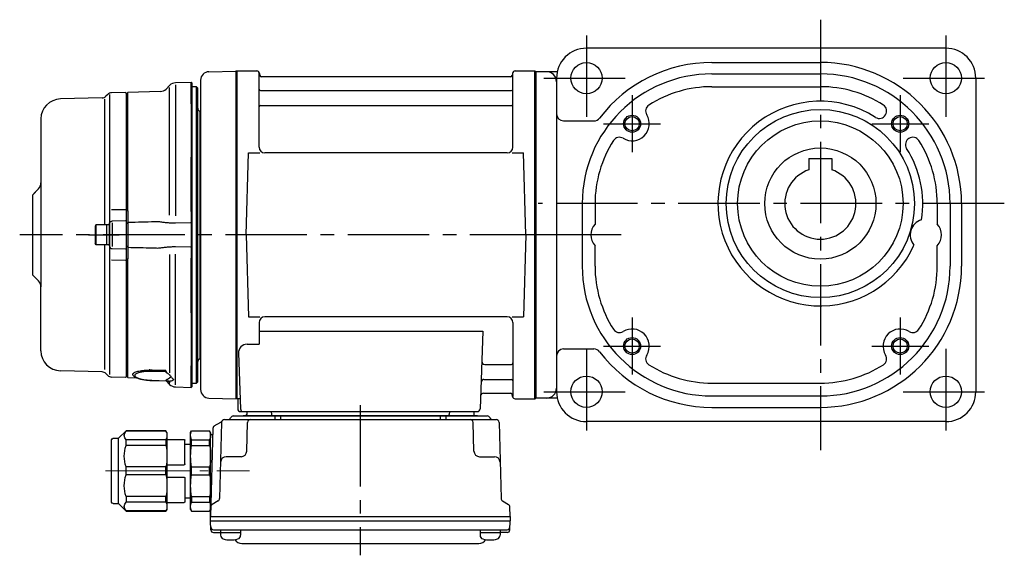
# Model space of a CAD drawing. Extents: x -473 to 930, y 51 to 708.
# Drawn here: x -473 to -128, y 60 to 248 of the extents above; entities that cross this region are included whole.
import ezdxf

# ---------------------------------------------------------------- set-up
doc = ezdxf.new("R2010")
doc.units = 0
doc.header["$LTSCALE"] = 3
doc.header["$MEASUREMENT"] = 0
for name, pattern in [('PHANTOM', [2.5, 1.25, -0.25, 0.25, -0.25, 0.25, -0.25]), ('sekkei(A2)', [14.2875, 9.525, -1.5875, 1.5875, -1.5875]), ('一点鎖線', [13, 10, -1, 1, -1])]:
    doc.linetypes.add(name, pattern=pattern)
doc.layers.get('0').update_dxf_attribs({"linetype": 'CONTINUOUS'})
for name, color, linetype in [('CENTER', 3, 'sekkei(A2)'), ('HOJO', 4, 'CONTINUOUS'), ('PHANTOM', 2, 'PHANTOM')]:
    doc.layers.add(name, color=color, linetype=linetype)

# ---------------------------------------------------------------- blocks, each defined once
blk = doc.blocks.new('C2BG1216キャプコン-F用')
for p, q in [((0, 13.5), (0.35, 14.1)), ((6.65, 14.1), (0.35, 14.1)), ((7, 13.5), (6.65, 14.1)), ((15.3, 13.5), (15.65, 14.1)), ((29.65, 14.1), (15.65, 14.1)), ((15.65, 14.1), (15.65, 14.03)), ((15.65, 14.03), (29.65, 14.03)), ((32.3, 11.45), (29.65, 14.1)), ((29.65, 14.03), (29.65, 14.1)), ((-0.76, 12.65), (0, 12.65)), ((0, -13.5), (0, 13.5)), ((6.65, 10.92), (0.35, 10.92)), ((0.35, 8.93), (0.35, 10.92)), ((6.65, 8.93), (6.65, 10.92)), ((7, -13.5), (7, 13.5)), ((9, 2.5), (9, 10.75)), ((15.3, 11.05), (9.3, 11.05)), ((15.3, 13.5), (15.3, -13.5)), ((15.65, 10.92), (29.65, 10.92)), ((15.65, 10.92), (15.65, 8.93)), ((29.65, 8.93), (29.65, 10.92)), ((32.3, -11.45), (32.3, 11.45)), ((34.2, 11.45), (32.3, 11.45)), ((34.7, -10.95), (34.7, 10.95)), ((6.65, 8.93), (0.35, 8.93)), ((9, 9.4), (7, 9.4)), ((15.65, 8.93), (29.65, 8.93)), ((0.35, -1.41), (0.35, 1.41)), ((6.65, 1.41), (0.35, 1.41)), ((6.65, -1.41), (6.65, 1.41)), ((15.3, 2.2), (9.3, 2.2)), ((15.65, -1.41), (15.65, 1.41)), ((15.65, 1.41), (29.65, 1.41)), ((29.65, -1.41), (29.65, 1.41)), ((6.65, -1.41), (0.35, -1.41)), ((9, -2.5), (9, -10.75)), ((15.3, -2.2), (9.3, -2.2)), ((15.65, -1.41), (29.65, -1.41)), ((6.65, -8.93), (0.35, -8.93)), ((0.35, -8.93), (0.35, -10.92)), ((6.65, -8.93), (6.65, -10.92)), ((9, -9.4), (7, -9.4)), ((15.65, -8.93), (29.65, -8.93)), ((15.65, -10.92), (15.65, -8.93)), ((29.65, -8.93), (29.65, -10.92)), ((0, -13.5), (0.35, -14.1)), ((6.65, -10.92), (0.35, -10.92)), ((7, -13.5), (6.65, -14.1)), ((15.3, -11.05), (9.3, -11.05)), ((15.3, -13.5), (15.65, -14.1)), ((15.65, -10.92), (29.65, -10.92)), ((32.3, -11.45), (29.65, -14.1)), ((34.2, -11.45), (32.3, -11.45)), ((6.65, -14.1), (0.35, -14.1)), ((15.65, -14.03), (29.65, -14.03)), ((15.65, -14.1), (15.65, -14.03)), ((29.65, -14.1), (15.65, -14.1)), ((29.65, -14.03), (29.65, -14.1))]:
    blk.add_line(p, q)
for centre, radius, start, end in [((3.83, 12.51), 3.83, 155.4551, 204.5449), ((3.17, 12.51), 3.83, 335.4551, 24.5449), ((18.97, 12.47), 3.67, 154.9182, 205.0818), ((27.93, 12.47), 2.32, 317.8582, 42.1418), ((9.3, 10.75), 0.3, 90, 180), ((34.2, 10.95), 0.5, 0, 90), ((20.58, 5.17), 20.58, 169.4713, 190.5287), ((-13.58, 5.17), 20.58, 349.4713, 10.5287), ((35.88, 5.17), 20.58, 169.4713, 190.5287), ((18.17, 5.17), 12.08, 341.8653, 18.1347), ((9.3, 2.5), 0.3, 180, 270), ((20.58, -5.17), 20.58, 169.4713, 190.5287), ((-13.58, -5.17), 20.58, 349.4713, 10.5287), ((9.3, -2.5), 0.3, 90, 180), ((35.88, -5.17), 20.58, 169.4713, 190.5287), ((18.17, -5.17), 12.08, 341.8653, 18.1347), ((3.83, -12.51), 3.83, 155.4551, 204.5449), ((3.17, -12.51), 3.83, 335.4551, 24.5449), ((9.3, -10.75), 0.3, 180, 270), ((18.97, -12.47), 3.67, 154.9182, 205.0818), ((27.93, -12.47), 2.32, 317.8582, 42.1418), ((34.2, -10.95), 0.5, 270, 0)]:
    blk.add_arc(centre, radius, start, end)
at = {"layer": 'CENTER', "linetype": '一点鎖線', "lineweight": 13}
blk.add_line((36.8, 0), (-13.6, 0), dxfattribs=at)
blk = doc.blocks.new('C2BG1216キャプコン-F_ABOX用')
blk.add_blockref('C2BG1216キャプコン-F用', (0, 0))
blk = doc.blocks.new('FBN012')
for p, q in [((-114.58, 57.25), (-105.2, 57.49)), ((-105.2, 57.49), (-105, 57.3)), ((-104.7, 57.5), (-105, 57.33)), ((-105, -57.33), (-105, 57.33)), ((-105, -57.5), (-105, 57.3)), ((-105, 57.3), (-105, -57.3)), ((-104.7, 57.5), (-97.84, 57.5)), ((-104.7, -57.5), (-104.7, 57.5)), ((-97, 30.75), (-97, 56.74)), ((-96.85, 56.67), (-96.72, 55.91)), ((-8.77, 55.5), (-96.23, 55.5)), ((-8.15, 56.67), (-8.28, 55.91)), ((-8, 30.75), (-8, 56.74)), ((-7.16, 57.5), (-0.3, 57.5)), ((-0.3, 57.5), (0, 57.33)), ((-0.3, -57.5), (-0.3, 57.5)), ((0, 57.33), (0, -57.33)), ((-117.5, 54.25), (-117.5, -44.09)), ((-117.5, 54.24), (-117.5, -54.25)), ((-150.06, 49.27), (-150.68, 48.65)), ((-149.5, 49.31), (-149.5, -48.98)), ((-143.8, 49.98), (-148.7, 49.85)), ((-143.8, 49.98), (-143.5, 49.68)), ((-143.5, 49.68), (-143.5, 47.5)), ((-143.5, -47.5), (-143.5, 49.68)), ((-96.5, 50.67), (-8.5, 50.67)), ((-152.04, 48.06), (-166.68, 47.68)), ((-151.25, 47.63), (-151.25, 3.5)), ((-96.5, 45.43), (-8.5, 45.43)), ((-173.5, 40.68), (-173.5, -18.24)), ((-101.5, 0), (-100.75, 28.75)), ((-100.75, 28.75), (-96.72, 28.75)), ((-10, 28.75), (-95, 28.75)), ((-8.28, 28.75), (-4.25, 28.75)), ((-3.5, 0), (-4.25, 28.75)), ((-176.5, 14), (-174.38, 16.12)), ((-176.5, 14), (-176.5, -14)), ((-176, 14.5), (-174.38, 16.12)), ((-154.2, 3.5), (-154.5, 2.98)), ((-154.2, 3.5), (-154.2, -3.5)), ((-149.5, 3.5), (-154.2, 3.5)), ((-150.5, 3.5), (-150.5, -3.5)), ((-149.5, -3.83), (-149.5, 3.83)), ((-149.5, 3.5), (-149.5, -3.5)), ((-154.5, 2.98), (-154.5, -2.98)), ((-101.5, 0), (-100.75, -28.75)), ((-3.5, 0), (-4.25, -28.75)), ((-154.2, -3.5), (-154.5, -2.98)), ((-149.5, -3.5), (-154.2, -3.5)), ((-151.25, -3.5), (-151.25, -47.2)), ((-176.5, -14), (-174.38, -16.12)), ((-176, -14.5), (-174.38, -16.12)), ((-173.5, -40.68), (-173.5, -18.24)), ((-100.75, -28.75), (-96.72, -28.75)), ((-97, -30.75), (-97, -38.37)), ((-10, -28.75), (-95, -28.75)), ((-8.28, -28.75), (-4.25, -28.75)), ((-8, -30.75), (-8, -56.74)), ((-97, -33.79), (-18.51, -33.79)), ((-18.51, -33.79), (-19.47, -61.03)), ((-101.22, -38.37), (-97, -38.37)), ((-104.22, -41.47), (-103.53, -61.03)), ((-152.04, -48.06), (-166.68, -47.68)), ((-143.5, -49.68), (-143.5, -47.5)), ((-17.89, -45.43), (-8.5, -45.43)), ((-150.06, -49.27), (-150.68, -48.65)), ((-143.8, -49.98), (-148.7, -49.85)), ((-143.8, -49.98), (-143.5, -49.68)), ((-18.14, -50.67), (-8.5, -50.67)), ((-114.58, -57.25), (-105, -57.5)), ((-104.7, -57.5), (-105, -57.33)), ((-103.66, -57.5), (-104.7, -57.5)), ((-104.5, -57.5), (-104.5, -61)), ((-18.31, -55.5), (-8.77, -55.5)), ((-8.15, -56.67), (-8.28, -55.91)), ((-7.16, -57.5), (-0.3, -57.5)), ((-0.3, -57.5), (0, -57.33)), ((-103.5, -62), (-20.47, -62)), ((-101.29, -62), (-101.32, -63.01)), ((-92.71, -62), (-92.68, -63.01)), ((-30.29, -62), (-30.32, -63.01)), ((-21.71, -62), (-21.68, -63.01)), ((-109.14, -64.8), (-13.86, -64.8)), ((-106.03, -63.5), (-16.97, -63.5)), ((-20.47, -63.5), (-102.53, -63.5)), ((-91.5, -63.5), (-91.5, -64.8)), ((-89.5, -63.5), (-89.5, -64.8)), ((-33.5, -63.5), (-33.5, -64.8)), ((-31.5, -63.5), (-31.5, -64.8)), ((-113.19, -67.86), (-114, -98.8)), ((-112.69, -67.02), (-110.38, -65.69)), ((-110.14, -65.77), (-110.83, -92.48)), ((-101.33, -75.85), (-101.06, -65.77)), ((-21.67, -75.85), (-21.94, -65.77)), ((-12.86, -65.77), (-12.17, -92.48)), ((-103.33, -77.8), (-108.5, -77.8)), ((-19.67, -77.8), (-14.5, -77.8)), ((-114, -98.8), (-113.91, -95.36)), ((-111.33, -93.32), (-113.41, -94.52)), ((-11.67, -93.32), (-9.59, -94.52)), ((-9, -98.8), (-9.09, -95.36)), ((-114, -100.3), (-114, -98.8)), ((-114, -98.8), (-9, -98.8)), ((-9, -98.8), (-9, -100.3)), ((-113.93, -103.43), (-114, -100.3)), ((-114, -100.3), (-9, -100.3)), ((-112.95, -103.4), (-10.05, -103.4)), ((-110.48, -103.4), (-110.48, -105.38)), ((-103.48, -103.4), (-103.48, -105.38)), ((-19.52, -103.4), (-19.52, -105.38)), ((-12.52, -103.4), (-12.52, -105.38)), ((-9.07, -103.43), (-9, -100.3)), ((-112.93, -104.4), (-110.48, -104.4)), ((-110.48, -104.4), (-103.48, -104.4)), ((-19.52, -104.4), (-12.52, -104.4)), ((-10.07, -104.4), (-12.52, -104.4)), ((-103.07, -108.2), (-19.93, -108.2))]:
    blk.add_line(p, q)
at = {"color": 7, "linetype": 'Continuous', "lineweight": 25}
for p, q in [((-128.35, 52.46), (-129.63, 51.17)), ((-120.8, 53.48), (-126.3, 53.33)), ((-120.8, 45.98), (-120.8, 53.48)), ((-120.5, 53.19), (-120.8, 53.48)), ((-120.5, 45.92), (-120.5, 53.19)), ((-119, 52), (-120.5, 52)), ((-119, -52), (-119, 52)), ((-118.5, 51.5), (-119, 52)), ((-143, 50), (-143.5, 49.5)), ((-143.5, 8.34), (-143.5, 49.5)), ((-131.67, 50.3), (-143, 50)), ((-143, 8.42), (-143, 50)), ((-128.38, 6.9), (-128.38, 51.73)), ((-118.5, -51.5), (-118.5, 51.5)), ((-120.8, 45.98), (-120.8, 45.98)), ((-120.8, 45.98), (-120.8, 45.82)), ((-120.8, 45.82), (-120.8, 45.1)), ((-120.8, 45.8), (-120.8, 45.1)), ((-120.8, 45.1), (-120.8, 39.6)), ((-120.5, 45.92), (-120.5, 45.92)), ((-120.5, 45.56), (-120.5, 45.92)), ((-120.5, 45.42), (-120.5, 45.56)), ((-120.5, 44.8), (-120.5, 45.42)), ((-120.5, 39.6), (-120.5, 44.8)), ((-117.8, 43.3), (-118.21, 43.71)), ((-117.8, 43.3), (-117.8, -43.3)), ((-120.8, 39.6), (-120.8, 30.16)), ((-120.5, 30.48), (-120.5, 39.6)), ((-120.8, 30.16), (-120.8, 27.58)), ((-120.8, 30.03), (-120.8, 27.61)), ((-120.5, 27.67), (-120.5, 30.48)), ((-120.5, 27.43), (-120.5, 27.67)), ((-120.8, 27.58), (-120.8, 27.31)), ((-120.8, 8.2), (-120.8, 27.31)), ((-120.8, 27.31), (-120.8, 27.31)), ((-120.5, 26.83), (-120.5, 27.43)), ((-120.5, 8.5), (-120.5, 26.83)), ((-148.7, 8.87), (-143.8, 8.97)), ((-143, 8.42), (-143.5, 8.34)), ((-120.8, 8.2), (-120.8, 8.2)), ((-120.8, 8.2), (-120.8, 7.72)), ((-120.8, 7.72), (-120.8, 4.22)), ((-120.8, 7.68), (-120.8, 5.37)), ((-120.5, 7.67), (-120.5, 8.5)), ((-120.5, 7.4), (-120.5, 7.67)), ((-120.5, 4.85), (-120.5, 7.4)), ((-143.8, 4.94), (-148.53, 4.82)), ((-148.53, 4.23), (-148.53, -4.01)), ((-143.03, 4.34), (-143.5, 3.87)), ((-143.5, -3.87), (-143.5, 3.87)), ((-143, 4.34), (-143.03, 4.34)), ((-143.03, 4.34), (-143.03, -4.34)), ((-143, 4.34), (-143, 4.34)), ((-120.8, 4.22), (-120.8, -4.22)), ((-120.5, 3.97), (-120.5, 4.85)), ((-120.5, -3.97), (-120.5, 3.97)), ((-148.53, -4.82), (-143.8, -4.94)), ((-143.5, -3.87), (-143.03, -4.34)), ((-143.03, -4.34), (-143, -4.34)), ((-143, -4.34), (-143, -4.34)), ((-128.38, -6.9), (-128.38, -48.36)), ((-120.8, -4.22), (-120.8, -7.72)), ((-120.8, -5.37), (-120.8, -7.68)), ((-120.5, -4.85), (-120.5, -3.97)), ((-120.5, -7.4), (-120.5, -4.85)), ((-143.8, -8.97), (-148.7, -8.87)), ((-143.5, -49.5), (-143.5, -8.34)), ((-143.5, -8.34), (-143, -8.42)), ((-143, -8.31), (-143, -8.42)), ((-143, -50), (-143, -8.42)), ((-120.8, -7.72), (-120.8, -8.2)), ((-120.8, -27.31), (-120.8, -8.2)), ((-120.8, -8.2), (-120.8, -8.2)), ((-120.5, -7.67), (-120.5, -7.4)), ((-120.5, -8.5), (-120.5, -7.67)), ((-120.5, -26.83), (-120.5, -8.5)), ((-120.8, -27.31), (-120.8, -27.31)), ((-120.8, -27.31), (-120.8, -27.58)), ((-120.8, -27.58), (-120.8, -30.16)), ((-120.8, -27.61), (-120.8, -30.03)), ((-120.5, -27.43), (-120.5, -26.83)), ((-120.5, -27.67), (-120.5, -27.43)), ((-120.8, -30.16), (-120.8, -39.6)), ((-120.5, -30.48), (-120.5, -27.67)), ((-120.5, -39.6), (-120.5, -30.48)), ((-120.8, -39.6), (-120.8, -45.1)), ((-120.5, -44.8), (-120.5, -39.6)), ((-120.5, -45.42), (-120.5, -44.8)), ((-118.21, -43.71), (-117.8, -43.3)), ((-134.67, -47.39), (-129.91, -47.48)), ((-129.51, -47.96), (-134.66, -47.86)), ((-120.8, -45.1), (-120.8, -45.8)), ((-120.8, -45.1), (-120.8, -45.82)), ((-120.8, -45.82), (-120.8, -45.98)), ((-120.8, -53.48), (-120.8, -45.98)), ((-120.8, -45.98), (-120.8, -45.98)), ((-120.5, -45.56), (-120.5, -45.42)), ((-120.5, -45.92), (-120.5, -45.56)), ((-120.5, -53.19), (-120.5, -45.92)), ((-120.5, -45.92), (-120.5, -45.92)), ((-143.5, -49.5), (-143, -50)), ((-143, -50), (-140.07, -50.08)), ((-134.67, -51.04), (-129.51, -51.21)), ((-134.66, -51.01), (-129.51, -51.17)), ((-129.6, -51.21), (-128.35, -52.46)), ((-128.54, -48.91), (-128.46, -49.02)), ((-119, -52), (-118.5, -51.5)), ((-126.3, -53.33), (-120.8, -53.48)), ((-120.8, -53.48), (-120.5, -53.19)), ((-120.5, -52), (-119, -52))]:
    blk.add_line(p, q, dxfattribs=at)
at = {"color": 0}
for p, q in [((-126.3, 52.64), (-126.3, 6.74)), ((-126.3, -52.64), (-126.3, -6.74)), ((-128.35, -52.46), (-128.35, -51.75))]:
    blk.add_line(p, q, dxfattribs=at)
at = {"color": 7, "linetype": 'Continuous', "lineweight": 25}
for points in [[(-120.8, 4.22), (-121, 4.22), (-126.3, 4.11)], [(-126.3, -4.11), (-121, -4.22), (-120.8, -4.22)]]:
    blk.add_lwpolyline(points, dxfattribs=at)
for centre, radius, start, end in [((-114.5, 54.25), 3, 91.5, 180), ((-97.84, 56.5), 1, 10, 90), ((-96.23, 56), 0.5, 190, 270), ((-8.77, 56), 0.5, 270, 350), ((-7.16, 56.5), 1, 90, 170), ((-152.1, 50.06), 2, 271.5, 315), ((-148.65, 47.85), 2, 91.5, 135), ((-96.5, 51.17), 0.5, 180, 270), ((-8.5, 51.17), 0.5, 270, 360), ((-166.5, 40.68), 7, 91.5, 180), ((-96.5, 44.93), 0.5, 90, 180), ((-8.5, 44.93), 0.5, 360, 90), ((-95, 30.75), 2, 180, 270), ((-10, 30.75), 2, 270, 360), ((-176.5, 18.24), 3, 315, 0), ((-176.5, -18.24), 3, 0, 45), ((-95, -30.75), 2, 90, 180), ((-10, -30.75), 2, 0, 90), ((-166.5, -40.68), 7, 180, 268.5), ((-101.22, -41.37), 3, 90, 182), ((-17.89, -44.43), 1, 178, 270), ((-152.1, -50.06), 2, 45, 88.5), ((-8.5, -44.93), 0.5, 270, 0), ((-148.65, -47.85), 2, 225, 268.5), ((-18.14, -51.67), 1, 90, 178), ((-8.5, -51.17), 0.5, 0, 90), ((-114.5, -54.25), 3, 180, 268.5), ((-18.31, -56.5), 1, 90, 178), ((-8.77, -56), 0.5, 10, 90), ((-7.16, -56.5), 1, 190, 270), ((-103.5, -61), 1, 180, 270), ((-102.53, -61), 1, 182, 270), ((-20.47, -61), 1, 270, 358), ((-110.88, -64.82), 1, 300, 318.7448), ((-109.14, -65.8), 1, 90, 178.5), ((-110.88, -64.82), 1, 318.6911, 330.64), ((-107.9, -63.8), 1, 270, 339.5127), ((-106.03, -64.5), 1, 90, 159.5127), ((-101.82, -63), 0.5, 270, 358.5), ((-100.06, -65.8), 1, 90, 178.5), ((-92.18, -63), 0.5, 181.5, 270), ((-30.82, -63), 0.5, 270, 358.5), ((-22.94, -65.8), 1, 1.5, 90), ((-21.18, -63), 0.5, 181.5, 270), ((-16.97, -64.5), 1, 20.4873, 90), ((-15.1, -63.8), 1, 200.4873, 270), ((-13.86, -65.8), 1, 1.5, 90), ((-112.19, -67.89), 1, 120, 178.5), ((-103.33, -75.8), 2, 270, 358.5), ((-19.67, -75.8), 2, 181.5, 270), ((-108.5, -79.8), 2, 90, 178.5), ((-14.5, -79.8), 2, 1.5, 90), ((-111.83, -92.46), 1, 300, 358.5), ((-11.17, -92.46), 1, 181.5, 240), ((-112.91, -95.39), 1, 120, 178.5), ((-10.09, -95.39), 1, 1.5, 60), ((-112.95, -102.4), 1, 181.3299, 270), ((-112.93, -103.4), 1, 181.5, 270), ((-10.07, -103.4), 1, 270, 358.5), ((-10.05, -102.4), 1, 270, 358.6701), ((-109.18, -105.38), 1.3, 180, 253.3984), ((-106.98, -98), 9, 253.3985, 286.601), ((-103.07, -105.2), 3, 214.1894, 270), ((-104.78, -105.38), 1.3, 286.6009, 0), ((-19.93, -105.2), 3, 270, 325.8106), ((-18.22, -105.38), 1.3, 180, 253.3984), ((-16.02, -98), 9, 253.3985, 286.601), ((-13.82, -105.38), 1.3, 286.6009, 0)]:
    blk.add_arc(centre, radius, start, end)
for centre, radius, start, end in [((-126.23, 50.34), 3, 91.5, 135), ((-131.75, 53.3), 3, 271.5, 315), ((-117.5, 44.41), 1, 180, 225), ((-117.5, -44.41), 1, 135, 180), ((-129.55, -52.05), 0.978, 46.679, 90.5672), ((-127.77, -51.28), 0.736, 186.1725, 218.8094), ((-126.23, -50.34), 3, 225, 268.5)]:
    blk.add_arc(centre, radius, start, end, dxfattribs=at)
at = {"color": 8, "linetype": 'Continuous', "lineweight": 25}
blk.add_arc((-134.75, -51.01), 0.0932, 339.8103, 1.0372, dxfattribs=at)
at = {"color": 0, "linetype": 'Continuous', "lineweight": 25}
blk.add_arc((-128.23, -48.86), 0.283, 215.5935, 246.2408, dxfattribs=at)
at = {"color": 7, "linetype": 'Continuous', "lineweight": 25}
for points, knots in [([(-143.5, 3.87), (-143.5, 3.97), (-143.5, 4.15), (-143.5, 4.54), (-143.5, 4.69), (-143.5, 5.02), (-143.5, 5.21), (-143.5, 5.6), (-143.5, 5.82), (-143.5, 6.27), (-143.5, 6.5), (-143.5, 7), (-143.5, 7.26), (-143.5, 7.79), (-143.5, 8.06), (-143.5, 8.34)], [0, 0, 0, 0, 0.25, 0.25, 0.375, 0.375, 0.5, 0.5, 0.625, 0.625, 0.75, 0.75, 0.875, 0.875, 1, 1, 1, 1]), ([(-143, 8.42), (-143, 8.35), (-143, 8.21), (-143, 8.02), (-143, 7.85), (-143, 7.7), (-143, 7.57), (-143.01, 7.4), (-143.01, 7.21), (-143.01, 6.82), (-143.01, 6.31), (-143.02, 5.73), (-143.02, 5.23), (-143.02, 4.89), (-143.02, 4.67), (-143.02, 4.53), (-143.03, 4.42), (-143.03, 4.37), (-143.03, 4.34)], [0, 0, 0, 0, 0.035333, 0.0676055, 0.0968175, 0.122969, 0.1460598, 0.16609, 0.2090679, 0.2493577, 0.3806458, 0.4990578, 0.6272761, 0.7488398, 0.8129585, 0.8761912, 0.9385383, 1, 1, 1, 1]), ([(-143, 8.31), (-143, 8.07), (-143, 7.56), (-143, 6.82), (-143, 6.12), (-143, 5.51), (-143, 5), (-143, 4.58), (-143, 4.43), (-143, 4.34)], [0, 0, 0, 0, 0.122383, 0.263307, 0.404461, 0.545615, 0.686745, 0.827874, 1, 1, 1, 1]), ([(-149.5, 3.83), (-149.5, 3.95), (-149.48, 4.07), (-149.38, 4.31), (-149.31, 4.43), (-149.12, 4.62), (-149.01, 4.69), (-148.77, 4.79), (-148.64, 4.82), (-148.53, 4.82)], [0, 0, 0, 0, 0.25, 0.25, 0.5, 0.5, 0.75, 0.75, 1, 1, 1, 1]), ([(-132.47, 4.6), (-135.52, 4.53), (-138.57, 4.45), (-141.62, 4.38), (-142.08, 4.37), (-142.54, 4.36), (-143, 4.34)], [0, 0, 0, 0, 0.00914933, 0.00914933, 0.00914933, 0.01053424, 0.01053424, 0.01053424, 0.01053424]), ([(-126.3, 4.11), (-126.78, 4.11), (-127.25, 4.11), (-128.18, 4.15), (-128.65, 4.18), (-129.56, 4.26), (-130.01, 4.31), (-130.9, 4.42), (-131.33, 4.47), (-131.75, 4.53)], [0, 0, 0, 0, 0.25, 0.25, 0.5, 0.5, 0.75, 0.75, 1, 1, 1, 1]), ([(-149.5, -3.83), (-149.5, -4.09), (-149.4, -4.34), (-149.04, -4.71), (-148.78, -4.81), (-148.53, -4.82)], [0, 0, 0, 0, 0.5, 0.5, 1, 1, 1, 1]), ([(-143.5, -8.34), (-143.5, -7.78), (-143.5, -7.26), (-143.5, -6.51), (-143.5, -6.27), (-143.5, -5.82), (-143.5, -5.61), (-143.5, -5.21), (-143.5, -5.03), (-143.5, -4.69), (-143.5, -4.55), (-143.5, -4.29), (-143.5, -4.17), (-143.5, -3.99), (-143.5, -3.92), (-143.5, -3.87)], [0, 0, 0, 0, 0.25, 0.25, 0.375, 0.375, 0.5, 0.5, 0.625, 0.625, 0.75, 0.75, 0.875, 0.875, 1, 1, 1, 1]), ([(-143.03, -4.34), (-143.03, -4.36), (-143.03, -4.39), (-143.03, -4.44), (-143.02, -4.5), (-143.02, -4.57), (-143.02, -4.65), (-143.02, -4.74), (-143.02, -4.92), (-143.02, -5.23), (-143.02, -5.72), (-143.01, -6.31), (-143.01, -6.81), (-143.01, -7.2), (-143.01, -7.49), (-143, -7.89), (-143, -8.22), (-143, -8.42)], [0, 0, 0, 0, 0.03483, 0.069944, 0.105343, 0.141026, 0.176994, 0.213246, 0.249783, 0.371297, 0.49948, 0.617947, 0.749279, 0.789704, 0.832856, 0.902575, 1, 1, 1, 1]), ([(-143, -4.34), (-140.13, -4.41), (-137.26, -4.48), (-134.39, -4.55), (-133.75, -4.57), (-133.11, -4.58), (-132.47, -4.6)], [0, 0, 0, 0, 0.00861191, 0.00861191, 0.00861191, 0.01053424, 0.01053424, 0.01053424, 0.01053424]), ([(-131.75, -4.53), (-131.33, -4.47), (-130.9, -4.42), (-130.02, -4.31), (-129.57, -4.26), (-128.65, -4.18), (-128.18, -4.15), (-127.25, -4.11), (-126.78, -4.11), (-126.3, -4.11)], [0, 0, 0, 0, 0.25, 0.25, 0.5, 0.5, 0.75, 0.75, 1, 1, 1, 1]), ([(-134.66, -47.86), (-135.05, -47.85), (-135.45, -47.86), (-136.21, -47.88), (-136.58, -47.9), (-137.3, -47.97), (-137.64, -48.01), (-138.12, -48.08), (-138.28, -48.11), (-138.58, -48.17), (-138.72, -48.2), (-139.14, -48.3), (-139.38, -48.37), (-139.81, -48.53), (-139.99, -48.61), (-140.29, -48.79), (-140.4, -48.89), (-140.51, -49.03), (-140.54, -49.08), (-140.58, -49.19), (-140.59, -49.24), (-140.59, -49.39), (-140.55, -49.49), (-140.4, -49.69), (-140.28, -49.79), (-140.06, -49.94), (-139.98, -49.99), (-139.8, -50.08), (-139.7, -50.13), (-139.38, -50.26), (-139.13, -50.35), (-138.59, -50.51), (-138.28, -50.58), (-137.64, -50.71), (-137.3, -50.77), (-136.76, -50.85), (-136.57, -50.87), (-136.2, -50.91), (-136.01, -50.93), (-135.44, -50.97), (-135.05, -51), (-134.66, -51.01)], [0, 0, 0, 0, 0.0625, 0.0625, 0.125, 0.125, 0.1875, 0.1875, 0.21875, 0.21875, 0.25, 0.25, 0.3125, 0.3125, 0.375, 0.375, 0.4375, 0.4375, 0.46875, 0.46875, 0.5, 0.5, 0.5625, 0.5625, 0.625, 0.625, 0.65625, 0.65625, 0.6875, 0.6875, 0.75, 0.75, 0.8125, 0.8125, 0.875, 0.875, 0.90625, 0.90625, 0.9375, 0.9375, 1, 1, 1, 1]), ([(-129.51, -47.96), (-129.49, -47.94), (-129.49, -47.91), (-129.52, -47.83), (-129.55, -47.79), (-129.63, -47.7), (-129.68, -47.66), (-129.79, -47.57), (-129.84, -47.53), (-129.91, -47.48)], [0, 0, 0, 0, 0.25, 0.25, 0.5, 0.5, 0.75, 0.75, 1, 1, 1, 1]), ([(-129.34, -48.43), (-129.42, -48.37), (-129.49, -48.3), (-129.57, -48.18), (-129.58, -48.12), (-129.56, -48.06)], [0, 0, 0, 0, 0.5, 0.5, 1, 1, 1, 1]), ([(-141.02, -49.47), (-140.98, -49.51), (-140.85, -49.64), (-140.56, -49.83), (-140.11, -50.07), (-139.56, -50.29), (-138.94, -50.48), (-138.27, -50.64), (-137.56, -50.77), (-136.82, -50.88), (-136.05, -50.96), (-135.33, -51.02), (-134.86, -51.03), (-134.67, -51.04)], [0, 0, 0, 0, 0.028676, 0.114989, 0.218654, 0.326279, 0.432885, 0.534372, 0.634225, 0.733285, 0.83039, 0.927743, 1, 1, 1, 1]), ([(-129.56, -51.07), (-129.58, -51.01), (-129.57, -50.95), (-129.49, -50.83), (-129.42, -50.77), (-129.34, -50.71)], [0, 0, 0, 0, 0.5, 0.5, 1, 1, 1, 1]), ([(-129.34, -50.71), (-129.26, -50.65), (-129.16, -50.6), (-128.94, -50.49), (-128.82, -50.43), (-128.5, -50.26), (-128.31, -50.14), (-127.99, -49.81)], [0, 0, 0, 0, 0.25, 0.25, 0.5, 0.5, 1, 1, 1, 1]), ([(-128.5, -51.36), (-128.59, -51.36), (-128.66, -51.35), (-128.79, -51.34), (-128.85, -51.33), (-128.88, -51.34)], [0, 0, 0, 0, 0.5, 0.5, 1, 1, 1, 1]), ([(-127.05, -50.6), (-127.38, -51.14), (-127.56, -51.24), (-127.9, -51.33), (-128.02, -51.35), (-128.27, -51.37), (-128.4, -51.37), (-128.5, -51.36)], [0, 0, 0, 0, 0.5, 0.5, 0.75, 0.75, 1, 1, 1, 1]), ([(-128.46, -49.02), (-128.44, -49.06), (-128.32, -49.23), (-128.1, -49.5), (-127.81, -49.82), (-127.54, -50.1), (-127.29, -50.34), (-127.13, -50.51), (-127.07, -50.57), (-127.05, -50.6)], [0, 0, 0, 0, 0.043499, 0.19793, 0.360299, 0.526368, 0.70833, 0.880504, 1, 1, 1, 1]), ([(-127.04, -50.6), (-127.02, -50.64), (-126.98, -50.68), (-126.99, -50.67), (-126.99, -50.67)], [0, 0, 0, 0, 0.6943451, 1, 1, 1, 1])]:
    blk.add_open_spline(points, degree=3, knots=knots, dxfattribs=at)
for points in [[(-143, 8.42), (-143, 8.42), (-143, 8.42), (-143, 8.42)], [(-131.75, 4.53), (-131.99, 4.56), (-132.23, 4.58), (-132.47, 4.6)], [(-132.47, -4.6), (-132.23, -4.58), (-131.99, -4.56), (-131.75, -4.53)], [(-143, -8.42), (-143, -8.42), (-143, -8.42), (-143, -8.42)], [(-129.56, -48.06), (-129.54, -48.02), (-129.53, -47.99), (-129.51, -47.96)], [(-129.51, -51.17), (-129.53, -51.14), (-129.54, -51.11), (-129.56, -51.07)], [(-128.35, -51.75), (-128.52, -51.62), (-128.69, -51.48), (-128.88, -51.34)]]:
    blk.add_open_spline(points, degree=3, dxfattribs=at)
at = {"color": 0}
for points, knots in [([(-141.02, -49.47), (-141.18, -49.32), (-141.05, -49.44), (-141.36, -49.02), (-141.22, -48.71), (-140.94, -48.41), (-140.48, -48.16), (-139.87, -47.93), (-139.1, -47.74), (-138.26, -47.58), (-137.05, -47.47), (-136.88, -47.39), (-133.21, -47.42), (-136.14, -47.37), (-134.67, -47.39)], [0, 0, 0, 0, 0.158929, 0.517998, 0.823492, 1.198981, 1.718104, 2.362679, 3.163814, 4.061343, 5.085278, 6.153863, 7.299603, 7.659351, 7.659351, 7.659351, 7.659351]), ([(-128.54, -48.91), (-128.58, -48.88), (-128.75, -48.76), (-129.09, -48.6), (-129.28, -48.47), (-129.34, -48.43)], [0, 0, 0, 0, 0.184001, 0.739779, 1, 1, 1, 1])]:
    blk.add_open_spline(points, degree=3, knots=knots, dxfattribs=at)
at = {"layer": 'CENTER'}
for p, q in [((5.5, 0), (-180.93, 0)), ((-156.85, 0), (-146.11, 0)), ((-61.5, -59.67), (-61.5, -112.39))]:
    blk.add_line(p, q, dxfattribs=at)
at = {"layer": 'PHANTOM'}
for p, q in [((-105.2, 57.49), (-105, 57.5)), ((-105, 57.5), (-105, 57.3))]:
    blk.add_line(p, q, dxfattribs=at)
at = {"xscale": -1, "rotation": 360}
blk.add_blockref('C2BG1216キャプコン-F_ABOX用', (-114, -82.8), dxfattribs=at)

msp = doc.modelspace()

# ---------------------------------------------------------------- linework, layer by layer
for p, q in [((-148.11, 237.7), (-274.11, 237.7)), ((-230.11, 232.7), (-192.11, 232.7)), ((-291.9, 229.53), (-291.9, 114.87)), ((-284.36, 229.45), (-291.9, 229.45)), ((-230.11, 228.7), (-192.11, 228.7)), ((-284.61, 227.2), (-284.61, 117.2)), ((-137.61, 227.2), (-137.61, 117.2)), ((-230.11, 224.2), (-192.11, 224.2)), ((-282.11, 212.2), (-271.48, 212.2)), ((-196.11, 199), (-188.11, 199)), ((-196.11, 199), (-196.11, 195.04)), ((-188.11, 199), (-188.11, 195.04)), ((-275.61, 183.2), (-275.61, 161.2)), ((-271.11, 183.2), (-271.11, 175.97)), ((-151.11, 183.2), (-151.11, 175.97)), ((-146.61, 183.2), (-146.61, 161.2)), ((-142.61, 183.2), (-142.61, 161.2)), ((-271.11, 161.2), (-271.11, 168.42)), ((-151.11, 161.2), (-151.11, 168.42)), ((-282.11, 132.2), (-271.48, 132.2)), ((-230.11, 120.2), (-192.11, 120.2)), ((-284.36, 114.95), (-291.9, 114.95)), ((-230.11, 115.7), (-192.11, 115.7)), ((-230.11, 111.7), (-192.11, 111.7)), ((-148.11, 106.7), (-274.11, 106.7))]:
    msp.add_line(p, q)
for centre, radius in [((-274.11, 227.2), 5.5), ((-148.11, 227.2), 5.5), ((-192.11, 183.2), 33), ((-258.11, 211.2), 2.5), ((-192.11, 183.2), 29), ((-164.11, 211.2), 2.5), ((-192.11, 183.2), 19.5), ((-258.11, 133.2), 2.5), ((-164.11, 133.2), 2.5), ((-274.11, 117.2), 5.5), ((-148.11, 117.2), 5.5)]:
    msp.add_circle(centre, radius)
for centre, radius, start, end in [((-274.11, 227.2), 10.5, 90, 180), ((-148.11, 227.2), 10.5, 0, 90), ((-230.11, 183.2), 49.5, 90, 142.7156), ((-192.11, 183.2), 49.5, 0, 90), ((-288.13, 225.93), 3.52, 0, 90), ((-230.11, 183.2), 45.5, 90, 180), ((-192.11, 183.2), 45.5, 0, 90), ((-230.11, 183.2), 41, 90, 122.6074), ((-192.11, 183.2), 41, 57.3926, 90), ((-250.86, 215.63), 2.5, 122.6076, 211.4252), ((-192.11, 183.2), 35.9, 57.3886, 336.0633), ((-171.36, 215.63), 2.5, 328.5744, 57.3927), ((-282.11, 214.7), 2.5, 180, 270), ((-258.11, 211.2), 6, 238.5753, 31.4249), ((-171.41, 215.55), 2.5, 237.3886, 329.2509), ((-164.11, 211.2), 6, 148.5753, 149.2503), ((-271.48, 214.7), 2.5, 270, 322.7158), ((-230.11, 183.2), 41, 147.3929, 180), ((-262.54, 203.95), 2.5, 58.5749, 147.3932), ((-159.76, 203.9), 2.5, 120.7496, 212.6114), ((-159.68, 203.95), 2.5, 32.6072, 123.0451), ((-192.11, 183.2), 41, 0, 32.6071), ((-192.11, 183.2), 35.9, 350.8226, 32.6113), ((-192.11, 183.2), 12.5, 108.663, 71.337), ((-155.11, 172.2), 5.5, 106.4727, 220.4126), ((-267.11, 172.2), 5.5, 136.6561, 223.3427), ((-155.11, 172.2), 5.5, 316.6582, 43.343), ((-230.11, 161.2), 45.5, 180, 270), ((-230.11, 161.2), 41, 180, 212.607), ((-192.11, 161.2), 49.5, 270, 0), ((-192.11, 161.2), 45.5, 270, 0), ((-192.11, 161.2), 41, 327.3931, 0), ((-262.54, 140.45), 2.5, 212.607, 301.4249), ((-258.11, 133.2), 6, 328.5744, 121.4257), ((-164.11, 133.2), 6, 58.5743, 211.4261), ((-159.68, 140.45), 2.5, 238.5744, 327.3932), ((-282.11, 129.7), 2.5, 90, 180), ((-271.48, 129.7), 2.5, 37.2838, 90), ((-230.11, 161.2), 49.5, 217.2837, 270), ((-250.86, 128.77), 2.5, 148.5744, 237.3925), ((-171.36, 128.77), 2.5, 302.6076, 31.4252), ((-230.11, 161.2), 41, 237.3925, 270), ((-192.11, 161.2), 41, 270, 302.6075), ((-288.13, 118.47), 3.52, 270, 0), ((-274.11, 117.2), 10.5, 180, 270), ((-148.11, 117.2), 10.5, 270, 0)]:
    msp.add_arc(centre, radius, start, end)
at = {"layer": 'CENTER'}
for p, q in [((-192.11, 247.7), (-192.11, 96.7)), ((-274.11, 242.2), (-274.11, 212.2)), ((-148.11, 242.2), (-148.11, 212.2)), ((-289.11, 227.2), (-259.11, 227.2)), ((-163.11, 227.2), (-133.11, 227.2)), ((-258.11, 221.2), (-258.11, 201.2)), ((-164.11, 221.2), (-164.11, 201.2)), ((-268.11, 211.2), (-248.11, 211.2)), ((-174.11, 211.2), (-154.11, 211.2)), ((-127.61, 183.2), (-291, 183.2)), ((-286.4, 172.2), (-472.83, 172.2)), ((-261.97, 172.2), (-305.53, 172.2)), ((-258.11, 143.2), (-258.11, 123.2)), ((-164.11, 143.2), (-164.11, 123.2)), ((-274.11, 132.2), (-274.11, 102.2)), ((-268.11, 133.2), (-248.11, 133.2)), ((-174.11, 133.2), (-154.11, 133.2)), ((-148.11, 132.2), (-148.11, 102.2)), ((-289.11, 117.2), (-259.11, 117.2)), ((-163.11, 117.2), (-133.11, 117.2))]:
    msp.add_line(p, q, dxfattribs=at)
at = {"layer": 'HOJO'}
for centre in [(-258.11, 211.2), (-164.11, 211.2), (-258.11, 133.2), (-164.11, 133.2)]:
    msp.add_circle(centre, 3, dxfattribs=at)

# ---------------------------------------------------------------- block references
msp.add_blockref('FBN012', (-291.9, 172.2))

doc.saveas('drawing.dxf')
